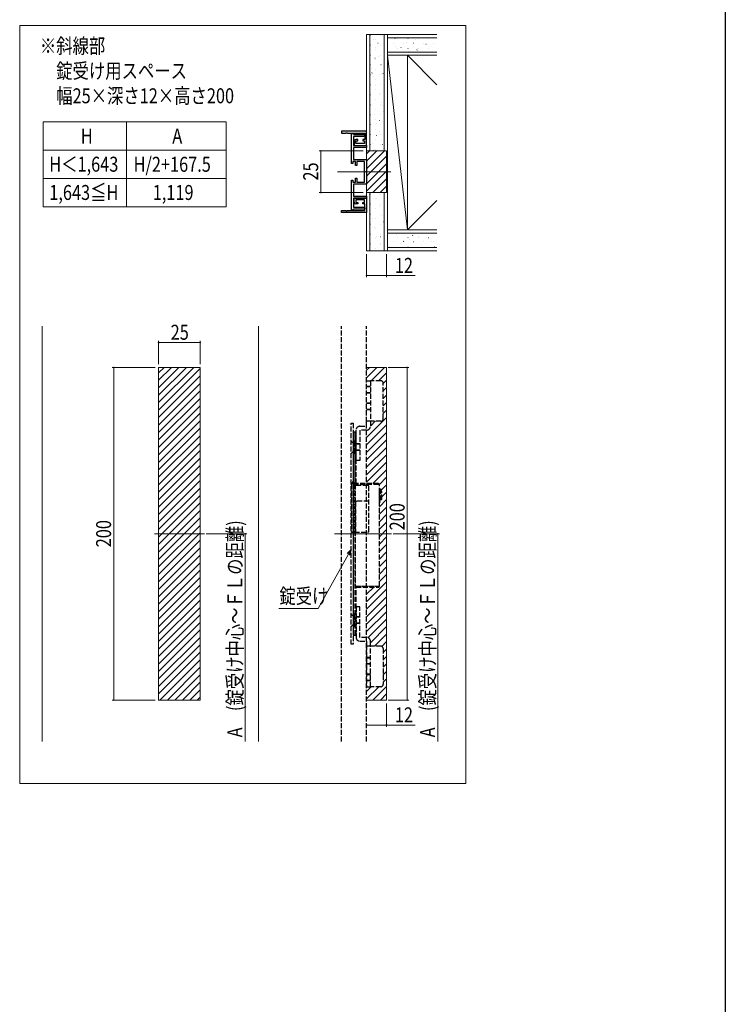
# Model space of a CAD drawing. Extents: x 0 to 1386, y 0 to 2231.
# Drawn here: x 962 to 1386, y 1116 to 1707 of the extents above; entities that cross this region are included whole.
import ezdxf

# ---------------------------------------------------------------- set-up
doc = ezdxf.new("R2010")
doc.units = 0
doc.linetypes.add('YHIDDEN_1', pattern=[4, 3, -1])
for name, color, linetype, lineweight in [('TABLE1', 255, 'CONTINUOUS', 13), ('USER1', 3, 'CONTINUOUS', 13), ('YKK_11', 7, 'CONTINUOUS', 30), ('YKK_12', 2, 'CONTINUOUS', 13), ('YKK_13', 4, 'CONTINUOUS', 30), ('YKK_D', 6, 'CONTINUOUS', 13), ('YKK_ZWAK', 7, 'CONTINUOUS', 30), ('YSS_K', 3, 'CONTINUOUS', 13)]:
    doc.layers.add(name, color=color, linetype=linetype, lineweight=lineweight)
doc.styles.add('text-b', font='extslim2.shx', dxfattribs={"width": 0.8, "bigfont": 'extfont2.shx'})

msp = doc.modelspace()

# ---------------------------------------------------------------- linework, layer by layer
at = {"layer": 'TABLE1'}
for p, q in [((975.91, 1646.02), (1085.91, 1646.02)), ((975.91, 1646.02), (975.91, 1595.02)), ((1025.91, 1646.02), (1025.91, 1595.02)), ((1085.91, 1646.02), (1085.91, 1595.02)), ((975.91, 1629.02), (1085.91, 1629.02)), ((975.91, 1612.02), (1085.91, 1612.02)), ((975.91, 1595.02), (1085.91, 1595.02))]:
    msp.add_line(p, q, dxfattribs=at)
at = {"layer": 'YKK_11', "color": 0, "linetype": 'ByBlock', "lineweight": -2, "ltscale": 0.5}
for p, q in [((1170.32, 1640.54), (1155.32, 1640.54)), ((1155.32, 1640.54), (1155.32, 1639.34)), ((1170.32, 1631.84), (1170.32, 1640.54)), ((1155.32, 1639.34), (1157.86, 1639.34)), ((1157.86, 1639.34), (1158.05, 1639.46)), ((1158.05, 1639.46), (1158.6, 1639.46)), ((1158.6, 1639.46), (1158.78, 1639.34)), ((1158.78, 1639.34), (1169.32, 1639.34)), ((1161.32, 1621.04), (1161.32, 1639.04)), ((1161.32, 1639.04), (1162.02, 1639.04)), ((1162.02, 1639.04), (1162.32, 1638.79)), ((1162.32, 1638.79), (1162.61, 1638.54)), ((1163.19, 1637.34), (1162.52, 1637.34)), ((1162.52, 1637.34), (1162.52, 1631.84)), ((1162.61, 1638.54), (1169.22, 1638.54)), ((1162.82, 1634.34), (1162.82, 1631.84)), ((1163.39, 1637.26), (1163.19, 1637.34)), ((1164.03, 1637.25), (1163.39, 1637.26)), ((1165.02, 1635.34), (1163.82, 1635.34)), ((1163.92, 1632.94), (1163.92, 1634.54)), ((1163.92, 1634.54), (1165.02, 1634.54)), ((1164.41, 1637.25), (1164.03, 1637.25)), ((1165.03, 1637.25), (1164.41, 1637.25)), ((1165.02, 1634.54), (1165.02, 1635.34)), ((1165.41, 1637.25), (1165.03, 1637.25)), ((1166.03, 1637.25), (1165.41, 1637.25)), ((1166.41, 1637.25), (1166.03, 1637.25)), ((1167.03, 1637.25), (1166.41, 1637.25)), ((1167.41, 1637.25), (1167.03, 1637.25)), ((1168.03, 1637.25), (1167.41, 1637.25)), ((1169.32, 1635.34), (1168.02, 1635.34)), ((1168.02, 1635.34), (1168.02, 1634.54)), ((1168.02, 1634.54), (1169.12, 1634.54)), ((1168.41, 1637.25), (1168.03, 1637.25)), ((1169.22, 1637.64), (1168.41, 1637.25)), ((1169.12, 1634.54), (1169.12, 1632.94)), ((1169.22, 1638.54), (1169.22, 1637.64)), ((1169.32, 1639.34), (1169.32, 1635.34)), ((1162.52, 1631.84), (1170.32, 1631.84)), ((1170.32, 1630.64), (1162.52, 1630.64)), ((1162.52, 1630.64), (1162.52, 1623.49)), ((1162.82, 1631.84), (1170.32, 1631.84)), ((1169.12, 1632.94), (1163.92, 1632.94)), ((1170.32, 1631.84), (1170.32, 1630.64)), ((1163.72, 1622.29), (1162.12, 1622.29)), ((1162.12, 1622.29), (1162.12, 1621.04)), ((1162.52, 1623.49), (1170.32, 1623.49)), ((1163.72, 1619.79), (1163.72, 1622.29)), ((1169.12, 1622.29), (1164.52, 1622.29)), ((1164.52, 1622.29), (1164.52, 1619.79)), ((1169.12, 1616.5), (1169.12, 1622.29)), ((1170.32, 1623.49), (1170.32, 1608.59)), ((1162.12, 1621.04), (1161.32, 1621.04)), ((1164.52, 1619.79), (1163.72, 1619.79)), ((1169.24, 1616.31), (1169.12, 1616.5)), ((1169.24, 1615.76), (1169.24, 1616.31)), ((1161.32, 1593.04), (1161.32, 1611.04)), ((1161.32, 1611.04), (1162.12, 1611.04)), ((1162.12, 1611.04), (1162.12, 1609.79)), ((1163.72, 1609.79), (1163.72, 1612.29)), ((1163.72, 1612.29), (1164.52, 1612.29)), ((1164.52, 1612.29), (1164.52, 1609.79)), ((1169.12, 1615.58), (1169.24, 1615.76)), ((1169.12, 1609.79), (1169.12, 1615.58)), ((1162.12, 1609.79), (1163.72, 1609.79)), ((1170.32, 1608.59), (1162.52, 1608.59)), ((1162.52, 1608.59), (1162.52, 1601.44)), ((1164.52, 1609.79), (1169.12, 1609.79)), ((1162.52, 1601.44), (1170.32, 1601.44)), ((1170.32, 1600.24), (1162.52, 1600.24)), ((1162.52, 1600.24), (1162.52, 1594.74)), ((1162.82, 1597.74), (1162.82, 1600.24)), ((1162.82, 1600.24), (1170.32, 1600.24)), ((1169.12, 1599.14), (1163.92, 1599.14)), ((1163.92, 1599.14), (1163.92, 1597.54)), ((1169.12, 1597.54), (1169.12, 1599.14)), ((1170.32, 1601.44), (1170.32, 1600.24)), ((1170.32, 1600.24), (1170.32, 1591.54)), ((1155.32, 1591.54), (1155.32, 1592.74)), ((1155.32, 1592.74), (1157.86, 1592.74)), ((1157.86, 1592.74), (1158.05, 1592.62)), ((1158.05, 1592.62), (1158.6, 1592.62)), ((1158.6, 1592.62), (1158.78, 1592.74)), ((1158.78, 1592.74), (1169.32, 1592.74)), ((1162.02, 1593.04), (1161.32, 1593.04)), ((1162.32, 1593.29), (1162.02, 1593.04)), ((1162.61, 1593.54), (1162.32, 1593.29)), ((1162.52, 1594.74), (1163.19, 1594.74)), ((1169.22, 1593.54), (1162.61, 1593.54)), ((1163.19, 1594.74), (1163.39, 1594.81)), ((1163.39, 1594.81), (1164.03, 1594.83)), ((1165.02, 1596.74), (1163.82, 1596.74)), ((1163.92, 1597.54), (1165.02, 1597.54)), ((1164.03, 1594.83), (1164.41, 1594.83)), ((1164.41, 1594.83), (1165.03, 1594.83)), ((1165.02, 1597.54), (1165.02, 1596.74)), ((1165.03, 1594.83), (1165.41, 1594.83)), ((1165.41, 1594.83), (1166.03, 1594.83)), ((1166.03, 1594.83), (1166.41, 1594.83)), ((1166.41, 1594.83), (1167.03, 1594.83)), ((1167.03, 1594.83), (1167.41, 1594.83)), ((1167.41, 1594.83), (1168.03, 1594.83)), ((1168.02, 1596.74), (1168.02, 1597.54)), ((1168.02, 1597.54), (1169.12, 1597.54)), ((1169.32, 1596.74), (1168.02, 1596.74)), ((1168.03, 1594.83), (1168.41, 1594.83)), ((1168.41, 1594.83), (1169.22, 1594.44)), ((1169.22, 1594.44), (1169.22, 1593.54)), ((1169.32, 1592.74), (1169.32, 1596.74)), ((1170.32, 1591.54), (1155.32, 1591.54))]:
    msp.add_line(p, q, dxfattribs=at)
at = {"layer": 'YKK_11', "linetype": 'YHIDDEN_1'}
for p, q in [((1155.32, 1273.62), (1155.32, 1523.25)), ((1170.32, 1273.62), (1170.32, 1523.25))]:
    msp.add_line(p, q, dxfattribs=at)
at = {"layer": 'YKK_11', "color": 0, "linetype": 'ByBlock', "lineweight": -2, "ltscale": 0.5}
for centre, start, end in [((1163.82, 1634.34), 90.00001, 179.99999), ((1163.82, 1597.74), 180.00001, 269.99999)]:
    msp.add_arc(centre, 1, start, end, dxfattribs=at)
at = {"layer": 'YKK_12', "ltscale": 5}
for p, q in [((961.75, 1703.92), (1230.09, 1703.92)), ((961.75, 1248.27), (961.75, 1703.92)), ((1230.09, 1703.92), (1230.09, 1248.27)), ((1230.09, 1248.27), (961.75, 1248.27))]:
    msp.add_line(p, q, dxfattribs=at)
at = {"layer": 'YKK_12'}
for p, q in [((1170.32, 1626.82), (1172.04, 1628.54)), ((1170.32, 1622.33), (1176.53, 1628.54)), ((1170.32, 1617.84), (1181.02, 1628.54)), ((1182.32, 1628.54), (1170.32, 1628.54)), ((1170.32, 1628.54), (1170.32, 1603.54)), ((1182.32, 1603.54), (1182.32, 1628.54)), ((1170.32, 1613.35), (1182.32, 1625.35)), ((1152.82, 1616.04), (1184.82, 1616.04)), ((1170.32, 1608.86), (1182.32, 1620.86)), ((1170.32, 1604.37), (1182.32, 1616.37)), ((1173.98, 1603.54), (1182.32, 1611.88)), ((1178.47, 1603.54), (1182.32, 1607.39)), ((1182.32, 1603.54), (1170.32, 1603.54)), ((1045.3, 1495.21), (1048.53, 1498.44)), ((1045.3, 1490.72), (1053.02, 1498.44)), ((1045.3, 1486.23), (1057.51, 1498.44)), ((1045.3, 1481.74), (1062, 1498.44)), ((1045.3, 1477.25), (1066.49, 1498.44)), ((1045.3, 1498.44), (1045.3, 1298.44)), ((1070.3, 1498.44), (1045.3, 1498.44)), ((1045.3, 1472.76), (1070.3, 1497.76)), ((1070.3, 1498.44), (1070.3, 1298.44)), ((1170.32, 1496.72), (1172.04, 1498.44)), ((1170.32, 1492.23), (1176.53, 1498.44)), ((1170.32, 1498.44), (1182.32, 1498.44)), ((1173.02, 1490.44), (1181.02, 1498.44)), ((1182.32, 1498.44), (1182.32, 1298.44)), ((1045.3, 1468.27), (1070.3, 1493.27)), ((1177.51, 1490.44), (1182.32, 1495.25)), ((1045.3, 1463.78), (1070.3, 1488.78)), ((1180.32, 1488.76), (1182.32, 1490.76)), ((1180.32, 1484.27), (1182.32, 1486.27)), ((1045.3, 1459.29), (1070.3, 1484.29)), ((1180.32, 1479.78), (1182.32, 1481.78)), ((1045.3, 1454.8), (1070.3, 1479.8)), ((1045.3, 1450.31), (1070.3, 1475.31)), ((1180.32, 1475.29), (1182.32, 1477.29)), ((1045.3, 1445.82), (1070.3, 1470.82)), ((1170.32, 1456.31), (1182.32, 1468.31)), ((1180.32, 1470.8), (1182.32, 1472.8)), ((1045.3, 1441.33), (1070.3, 1466.33)), ((1170.32, 1451.82), (1182.32, 1463.82)), ((1172.62, 1463.1), (1175.56, 1466.04)), ((1045.3, 1436.84), (1070.3, 1461.84)), ((1045.3, 1432.35), (1070.3, 1457.35)), ((1170.32, 1447.33), (1182.32, 1459.33)), ((1045.3, 1427.86), (1070.3, 1452.86)), ((1170.32, 1442.84), (1182.32, 1454.84)), ((1170.32, 1438.35), (1182.32, 1450.35)), ((1045.3, 1423.37), (1070.3, 1448.37)), ((1170.32, 1433.86), (1182.32, 1445.86)), ((1045.3, 1418.88), (1070.3, 1443.88)), ((1045.3, 1414.39), (1070.3, 1439.39)), ((1170.32, 1429.37), (1182.32, 1441.37)), ((1045.3, 1409.9), (1070.3, 1434.89)), ((1173.98, 1428.54), (1182.32, 1436.88)), ((1045.3, 1405.4), (1070.3, 1430.4)), ((1178.01, 1428.07), (1182.32, 1432.39)), ((1178.67, 1424.25), (1182.32, 1427.9)), ((1045.3, 1400.91), (1070.3, 1425.91)), ((1045.3, 1396.42), (1070.3, 1421.42)), ((1179.52, 1420.61), (1182.32, 1423.41)), ((1045.3, 1391.93), (1070.3, 1416.93)), ((1178.02, 1414.62), (1182.32, 1418.92)), ((1045.3, 1387.44), (1070.3, 1412.44)), ((1178.02, 1410.13), (1182.32, 1414.43)), ((1178.02, 1405.64), (1182.32, 1409.94)), ((1045.3, 1382.95), (1070.3, 1407.95)), ((1045.3, 1378.46), (1070.3, 1403.46)), ((1178.02, 1401.15), (1182.32, 1405.45)), ((1072.8, 1398.44), (1042.8, 1398.44)), ((1045.3, 1373.97), (1070.3, 1398.97)), ((1185.39, 1398.44), (1150.94, 1398.44)), ((1178.02, 1396.66), (1182.32, 1400.96)), ((1045.3, 1369.48), (1070.3, 1394.48)), ((1178.02, 1392.17), (1182.32, 1396.47)), ((1178.02, 1387.68), (1182.32, 1391.98)), ((1045.3, 1364.99), (1070.3, 1389.99)), ((1045.3, 1360.5), (1070.3, 1385.5)), ((1178.02, 1383.19), (1182.32, 1387.49)), ((1045.3, 1356.01), (1070.3, 1381.01)), ((1178.02, 1378.7), (1182.32, 1383)), ((1045.3, 1351.52), (1070.3, 1376.52)), ((1178.02, 1374.21), (1182.32, 1378.51)), ((1178.02, 1369.72), (1182.32, 1374.02)), ((1045.3, 1347.03), (1070.3, 1372.03)), ((1045.3, 1342.54), (1070.3, 1367.54)), ((1170.32, 1357.53), (1182.32, 1369.53)), ((1045.3, 1338.05), (1070.3, 1363.05)), ((1170.32, 1362.02), (1174.64, 1366.34)), ((1170.32, 1353.04), (1182.32, 1365.04)), ((1045.3, 1333.56), (1070.3, 1358.56)), ((1170.32, 1348.55), (1182.32, 1360.55)), ((1170.32, 1344.06), (1182.32, 1356.06)), ((1045.3, 1329.07), (1070.3, 1354.07)), ((1170.32, 1339.57), (1182.32, 1351.57)), ((1045.3, 1324.58), (1070.3, 1349.58)), ((1045.3, 1320.09), (1070.3, 1345.09)), ((1171.21, 1335.96), (1182.32, 1347.08)), ((1045.3, 1315.6), (1070.3, 1340.6)), ((1172.62, 1332.89), (1182.32, 1342.59)), ((1175.06, 1330.84), (1182.32, 1338.09)), ((1045.3, 1311.11), (1070.3, 1336.11)), ((1179.43, 1330.71), (1182.32, 1333.6)), ((1045.3, 1306.62), (1070.3, 1331.62)), ((1045.3, 1302.13), (1070.3, 1327.13)), ((1180.32, 1327.11), (1182.32, 1329.11)), ((1046.1, 1298.44), (1070.3, 1322.64)), ((1180.32, 1322.62), (1182.32, 1324.62)), ((1180.32, 1318.13), (1182.32, 1320.13)), ((1050.59, 1298.44), (1070.3, 1318.15)), ((1180.32, 1313.64), (1182.32, 1315.64)), ((1055.08, 1298.44), (1070.3, 1313.66)), ((1059.57, 1298.44), (1070.3, 1309.17)), ((1180.32, 1309.15), (1182.32, 1311.15)), ((1064.06, 1298.44), (1070.3, 1304.68)), ((1170.32, 1303.64), (1173.11, 1306.44)), ((1170.32, 1299.15), (1177.6, 1306.44)), ((1174.1, 1298.44), (1182.32, 1306.66)), ((1070.3, 1298.44), (1045.3, 1298.44)), ((1068.55, 1298.44), (1070.3, 1300.19)), ((1170.32, 1298.44), (1182.32, 1298.44)), ((1178.59, 1298.44), (1182.32, 1302.17))]:
    msp.add_line(p, q, dxfattribs=at)
at = {"layer": 'YKK_13', "linetype": 'YHIDDEN_1'}
for p, q in [((1170.32, 1465.44), (1170.32, 1490.44)), ((1170.32, 1490.44), (1172.62, 1490.44)), ((1172.62, 1486.94), (1170.32, 1486.94)), ((1172.62, 1486.69), (1170.32, 1486.69)), ((1178.82, 1490.44), (1172.62, 1490.44)), ((1172.62, 1490.44), (1172.62, 1465.44)), ((1180.32, 1467.54), (1180.32, 1488.94)), ((1172.62, 1483.19), (1170.32, 1483.19)), ((1172.62, 1482.94), (1170.32, 1482.94)), ((1172.62, 1476.94), (1170.32, 1476.94)), ((1172.62, 1476.69), (1170.32, 1476.69)), ((1172.62, 1473.19), (1170.32, 1473.19)), ((1172.62, 1472.94), (1170.32, 1472.94)), ((1161.02, 1331.94), (1161.02, 1464.94)), ((1161.02, 1464.94), (1162.22, 1464.94)), ((1162.22, 1464.94), (1162.22, 1331.94)), ((1166.32, 1463.04), (1170.32, 1463.04)), ((1172.62, 1466.04), (1170.32, 1466.04)), ((1170.32, 1463.04), (1170.32, 1465.44)), ((1178.82, 1466.04), (1172.62, 1466.04)), ((1172.62, 1466.04), (1172.62, 1463.04)), ((1163.42, 1459.44), (1162.22, 1459.44)), ((1162.22, 1459.44), (1162.22, 1337.44)), ((1163.42, 1337.44), (1163.42, 1459.44)), ((1164.02, 1459.44), (1163.42, 1459.44)), ((1163.42, 1428.54), (1163.42, 1459.44)), ((1164.02, 1442.44), (1164.02, 1460.74)), ((1164.02, 1428.54), (1164.02, 1459.44)), ((1166.32, 1460.74), (1166.32, 1442.44)), ((1170.32, 1460.74), (1166.32, 1460.74)), ((1161.02, 1454.14), (1162.22, 1452.94)), ((1162.22, 1454.64), (1163.07, 1453.79)), ((1162.22, 1452.94), (1163.07, 1453.79)), ((1163.07, 1453.79), (1163.07, 1447.09)), ((1166.32, 1452.44), (1164.02, 1452.44)), ((1166.32, 1452.19), (1164.02, 1452.19)), ((1161.02, 1446.74), (1162.22, 1447.94)), ((1162.22, 1447.94), (1163.07, 1447.09)), ((1162.22, 1446.24), (1163.07, 1447.09)), ((1166.32, 1448.69), (1164.02, 1448.69)), ((1166.32, 1448.44), (1164.02, 1448.44)), ((1166.32, 1442.44), (1164.02, 1442.44)), ((1161.22, 1428.13), (1161.22, 1399.44)), ((1162.22, 1429.94), (1161.26, 1428.28)), ((1163.42, 1429.62), (1162.22, 1427.54)), ((1162.42, 1426.84), (1162.42, 1400.04)), ((1171.12, 1427.44), (1163.02, 1427.44)), ((1177.42, 1427.94), (1163.42, 1427.94)), ((1163.42, 1427.94), (1163.42, 1366.94)), ((1177.42, 1428.54), (1164.02, 1428.54)), ((1177.42, 1427.94), (1164.02, 1427.94)), ((1171.72, 1400.04), (1171.72, 1426.84)), ((1178.02, 1366.94), (1178.02, 1427.94)), ((1178.02, 1420.04), (1178.02, 1422.84)), ((1178.02, 1422.84), (1178.17, 1422.84)), ((1178.17, 1417.44), (1178.17, 1425.44)), ((1178.17, 1425.44), (1178.67, 1425.44)), ((1178.17, 1422.84), (1178.17, 1420.04)), ((1178.67, 1425.44), (1178.67, 1417.44)), ((1179.52, 1423.84), (1179.07, 1423.84)), ((1179.52, 1419.04), (1179.52, 1423.84)), ((1163.72, 1417.34), (1163.72, 1399.44)), ((1171.72, 1417.94), (1164.32, 1417.94)), ((1178.17, 1420.04), (1178.02, 1420.04)), ((1178.67, 1417.44), (1178.17, 1417.44)), ((1179.52, 1419.04), (1179.07, 1419.04)), ((1161.22, 1399.44), (1162.22, 1399.44)), ((1163.02, 1399.44), (1171.12, 1399.44)), ((1163.42, 1366.94), (1177.42, 1366.94)), ((1163.42, 1337.44), (1163.42, 1366.34)), ((1164.02, 1366.94), (1177.42, 1366.94)), ((1164.02, 1337.44), (1164.02, 1366.34)), ((1164.02, 1366.34), (1177.42, 1366.34)), ((1161.02, 1350.14), (1162.22, 1348.94)), ((1162.22, 1350.64), (1163.07, 1349.79)), ((1162.22, 1348.94), (1163.07, 1349.79)), ((1163.07, 1349.79), (1163.07, 1343.09)), ((1166.32, 1354.44), (1164.02, 1354.44)), ((1164.02, 1354.44), (1164.02, 1336.14)), ((1166.32, 1336.14), (1166.32, 1354.44)), ((1161.02, 1342.74), (1162.22, 1343.94)), ((1162.22, 1343.94), (1163.07, 1343.09)), ((1166.32, 1348.44), (1164.02, 1348.44)), ((1166.32, 1348.19), (1164.02, 1348.19)), ((1166.32, 1344.69), (1164.02, 1344.69)), ((1166.32, 1344.44), (1164.02, 1344.44)), ((1162.22, 1342.24), (1163.07, 1343.09)), ((1162.22, 1331.94), (1161.02, 1331.94)), ((1162.22, 1337.44), (1163.42, 1337.44)), ((1163.42, 1337.44), (1164.02, 1337.44)), ((1170.32, 1336.14), (1166.32, 1336.14)), ((1166.32, 1333.84), (1170.32, 1333.84)), ((1170.32, 1333.84), (1170.32, 1331.44)), ((1172.62, 1330.84), (1172.62, 1333.84)), ((1170.32, 1331.44), (1170.32, 1306.44)), ((1172.62, 1330.84), (1170.32, 1330.84)), ((1172.62, 1306.44), (1172.62, 1331.44)), ((1178.82, 1330.84), (1172.62, 1330.84)), ((1180.32, 1329.34), (1180.32, 1307.94)), ((1172.62, 1323.94), (1170.32, 1323.94)), ((1172.62, 1323.69), (1170.32, 1323.69)), ((1172.62, 1320.19), (1170.32, 1320.19)), ((1172.62, 1319.94), (1170.32, 1319.94)), ((1172.62, 1313.94), (1170.32, 1313.94)), ((1172.62, 1313.69), (1170.32, 1313.69)), ((1172.62, 1310.19), (1170.32, 1310.19)), ((1172.62, 1309.94), (1170.32, 1309.94)), ((1170.32, 1306.44), (1172.62, 1306.44)), ((1178.82, 1306.44), (1172.62, 1306.44))]:
    msp.add_line(p, q, dxfattribs=at)
for centre, radius, start, end in [((1178.82, 1488.94), 1.5, 0, 90), ((1166.32, 1460.74), 2.3, 90, 180), ((1170.32, 1463.04), 2.3, 270, 0), ((1178.82, 1467.54), 1.5, 270, 0), ((1161.52, 1428.13), 0.3, 150, 180), ((1163.02, 1426.84), 0.6, 90, 180), ((1164.02, 1428.54), 0.6, 180, 270), ((1171.12, 1426.84), 0.6, 0, 90), ((1177.42, 1427.94), 0.6, 0, 90), ((1179.07, 1423.34), 0.5, 90, 143.1301), ((1164.32, 1417.34), 0.6, 90, 180), ((1179.07, 1419.54), 0.5, 216.8699, 270), ((1163.02, 1400.04), 0.6, 180, 270), ((1171.12, 1400.04), 0.6, 270, 0), ((1164.02, 1366.34), 0.6, 90, 180), ((1177.42, 1366.94), 0.6, 270, 0), ((1166.32, 1336.14), 2.3, 180, 270), ((1170.32, 1333.84), 2.3, 0, 90), ((1178.82, 1329.34), 1.5, 0, 90), ((1178.82, 1307.94), 1.5, 270, 0)]:
    msp.add_arc(centre, radius, start, end, dxfattribs=at)
at = {"layer": 'YKK_D'}
for p, q in [((1168.32, 1628.54), (1141.82, 1628.54)), ((1142.82, 1628.54), (1142.82, 1603.54)), ((1168.32, 1603.54), (1141.82, 1603.54)), ((1170.32, 1566.54), (1170.32, 1552.66)), ((1182.32, 1566.54), (1182.32, 1552.66)), ((1170.32, 1553.66), (1182.32, 1553.66)), ((1182.32, 1553.66), (1199.48, 1553.66)), ((1045.3, 1500.44), (1045.3, 1514.44)), ((1045.3, 1513.44), (1070.3, 1513.44)), ((1070.3, 1500.44), (1070.3, 1514.44)), ((1043.3, 1498.44), (1017.3, 1498.44)), ((1018.3, 1298.44), (1018.3, 1498.44)), ((1183.32, 1498.44), (1195.79, 1498.44)), ((1194.79, 1498.44), (1194.79, 1298.44)), ((1073.8, 1398.44), (1098.24, 1398.44)), ((1097.24, 1398.44), (1097.24, 1273.62)), ((1186.39, 1398.44), (1214.12, 1398.44)), ((1213.12, 1398.44), (1213.12, 1273.62)), ((1043.3, 1298.44), (1017.3, 1298.44)), ((1182.32, 1296.44), (1182.32, 1282.44)), ((1183.32, 1298.44), (1195.79, 1298.44)), ((1170.32, 1283.44), (1182.32, 1283.44)), ((1182.32, 1283.44), (1199.48, 1283.44))]:
    msp.add_line(p, q, dxfattribs=at)
at = {"layer": 'YKK_D', "extrusion": (0, 0, -1)}
for p, q in [((1159.37, 1386.07), (1141.21, 1353.41)), ((1141.21, 1353.41), (1117.62, 1353.41))]:
    msp.add_line(p, q, dxfattribs=at)
at = {"layer": 'YKK_D', "linetype": 'ByBlock', "lineweight": -2, "extrusion": (0, 0, -1)}
for p, q in [((1161.02, 1389.04), (1158.57, 1386.51)), ((1161.02, 1389.04), (1159.37, 1386.07)), ((1160.17, 1385.63), (1161.02, 1389.04))]:
    msp.add_line(p, q, dxfattribs=at)
at = {"layer": 'YKK_D', "linetype": 'ByBlock'}
for centre, radius, start, end in [((1142.82, 1628.54), 0.213, 90, 270), ((1142.82, 1628.54), 0.213, 270, 90), ((1142.82, 1603.54), 0.212, 90, 270), ((1142.82, 1603.54), 0.212, 270, 90), ((1170.32, 1553.66), 0.213, 0, 180), ((1170.32, 1553.66), 0.213, 180, 0), ((1182.32, 1553.66), 0.213, 0, 180), ((1182.32, 1553.66), 0.213, 180, 0), ((1045.3, 1513.44), 0.213, 0, 180), ((1045.3, 1513.44), 0.213, 180, 0), ((1070.3, 1513.44), 0.212, 0, 180), ((1070.3, 1513.44), 0.212, 180, 0), ((1018.3, 1498.44), 0.212, 90, 270), ((1018.3, 1498.44), 0.212, 270, 90), ((1194.79, 1498.44), 0.212, 90, 270), ((1194.79, 1498.44), 0.212, 270, 90), ((1097.24, 1398.44), 0.213, 90, 270), ((1097.24, 1398.44), 0.212, 270, 90), ((1213.12, 1398.44), 0.213, 90, 270), ((1213.12, 1398.44), 0.212, 270, 90), ((1018.3, 1298.44), 0.213, 90, 270), ((1018.3, 1298.44), 0.213, 270, 90), ((1194.79, 1298.44), 0.213, 90, 270), ((1194.79, 1298.44), 0.212, 270, 90), ((1170.32, 1283.44), 0.213, 0, 180), ((1170.32, 1283.44), 0.213, 180, 0), ((1182.32, 1283.44), 0.213, 0, 180), ((1182.32, 1283.44), 0.213, 180, 0)]:
    msp.add_arc(centre, radius, start, end, dxfattribs=at)
at = {"layer": 'YKK_ZWAK'}
msp.add_line((1386, 2184), (1386, 0), dxfattribs=at)
at = {"layer": 'YSS_K'}
for p, q in [((1170.32, 1698.54), (1212.6, 1698.54)), ((1170.32, 1698.54), (1170.32, 1628.54)), ((1172.32, 1698.54), (1172.32, 1628.54)), ((1172.56, 1698.2), (1172.66, 1698.2)), ((1174.54, 1695.83), (1174.56, 1695.84)), ((1175.79, 1695.45), (1175.89, 1695.45)), ((1177.07, 1693.33), (1177.24, 1693.44)), ((1178.64, 1698.2), (1178.74, 1698.2)), ((1180.02, 1697.78), (1180.04, 1697.78)), ((1180.82, 1698.54), (1180.82, 1628.54)), ((1182.82, 1698.54), (1182.82, 1686.04)), ((1182.82, 1696.54), (1212.6, 1696.54)), ((1183, 1696.2), (1183.1, 1696.2)), ((1186.23, 1693.45), (1186.33, 1693.45)), ((1187.35, 1696.1), (1187.52, 1696.21)), ((1189.08, 1696.2), (1189.18, 1696.2)), ((1192.31, 1693.45), (1192.41, 1693.45)), ((1194.06, 1693.7), (1194.08, 1693.7)), ((1195.16, 1696.2), (1195.26, 1696.2)), ((1198.39, 1693.45), (1198.49, 1693.45)), ((1199.64, 1695.67), (1199.66, 1695.68)), ((1201.24, 1696.2), (1201.34, 1696.2)), ((1204.47, 1693.45), (1204.57, 1693.45)), ((1207.32, 1696.2), (1207.42, 1696.2)), ((1210.55, 1693.45), (1210.65, 1693.45)), ((1172.56, 1692.22), (1172.66, 1692.22)), ((1175.74, 1690.57), (1175.75, 1690.58)), ((1175.79, 1689.47), (1175.89, 1689.47)), ((1178.64, 1692.22), (1178.74, 1692.22)), ((1182.82, 1688.04), (1212.6, 1688.04)), ((1183, 1690.22), (1183.1, 1690.22)), ((1187.82, 1691.49), (1187.84, 1691.49)), ((1189.08, 1690.22), (1189.18, 1690.22)), ((1190.96, 1690.65), (1191.13, 1690.76)), ((1195.16, 1690.22), (1195.26, 1690.22)), ((1195.35, 1688.47), (1195.37, 1688.48)), ((1200.57, 1689.17), (1200.73, 1689.28)), ((1200.84, 1690.42), (1200.86, 1690.42)), ((1201.24, 1690.22), (1201.34, 1690.22)), ((1205.95, 1692.73), (1206.11, 1692.84)), ((1207.08, 1692.63), (1207.1, 1692.63)), ((1207.32, 1690.22), (1207.42, 1690.22)), ((1172.56, 1686.24), (1172.66, 1686.24)), ((1175.31, 1684.32), (1175.47, 1684.43)), ((1175.79, 1683.49), (1175.89, 1683.49)), ((1177.69, 1685.58), (1177.71, 1685.59)), ((1178.64, 1686.24), (1178.74, 1686.24)), ((1182.82, 1686.04), (1212.6, 1686.04)), ((1182.82, 1686.04), (1194.82, 1581.04)), ((1182.82, 1581.04), (1182.82, 1686.04)), ((1194.82, 1686.04), (1212.6, 1668.26)), ((1194.82, 1581.04), (1194.82, 1686.04)), ((1172.56, 1680.26), (1172.66, 1680.26)), ((1173.4, 1678.38), (1173.42, 1678.39)), ((1173.54, 1675.31), (1173.7, 1675.43)), ((1175.79, 1677.51), (1175.89, 1677.51)), ((1178.64, 1680.26), (1178.74, 1680.26)), ((1178.98, 1680.36), (1179, 1680.37)), ((1172.56, 1674.28), (1172.66, 1674.28)), ((1174.69, 1673.16), (1174.71, 1673.17)), ((1175.79, 1671.53), (1175.89, 1671.53)), ((1178.64, 1674.28), (1178.74, 1674.28)), ((1180.18, 1675.1), (1180.2, 1675.11)), ((1172.56, 1668.3), (1172.66, 1668.3)), ((1175.79, 1665.55), (1175.89, 1665.55)), ((1175.89, 1667.9), (1175.91, 1667.91)), ((1178.64, 1668.3), (1178.74, 1668.3)), ((1172.56, 1662.32), (1172.66, 1662.32)), ((1175.79, 1659.57), (1175.89, 1659.57)), ((1177.84, 1662.91), (1177.86, 1662.92)), ((1178.64, 1662.32), (1178.74, 1662.32)), ((1179.13, 1657.69), (1179.15, 1657.69)), ((1172.56, 1656.34), (1172.66, 1656.34)), ((1173.55, 1655.71), (1173.57, 1655.72)), ((1175.79, 1653.59), (1175.89, 1653.59)), ((1178.64, 1656.34), (1178.74, 1656.34)), ((1179.6, 1655.82), (1179.77, 1655.93)), ((1180.33, 1652.43), (1180.35, 1652.44)), ((1172.56, 1650.36), (1172.66, 1650.36)), ((1174.84, 1650.49), (1174.86, 1650.49)), ((1175.79, 1647.61), (1175.89, 1647.61)), ((1177.84, 1646.82), (1178, 1646.93)), ((1178.64, 1650.36), (1178.74, 1650.36)), ((1172.56, 1644.38), (1172.66, 1644.38)), ((1175.79, 1641.63), (1175.89, 1641.63)), ((1176.04, 1645.23), (1176.06, 1645.23)), ((1177.99, 1640.24), (1178.01, 1640.24)), ((1178.64, 1644.38), (1178.74, 1644.38)), ((1172.56, 1638.4), (1172.66, 1638.4)), ((1175.79, 1635.65), (1175.89, 1635.65)), ((1176.07, 1637.81), (1176.23, 1637.92)), ((1178.64, 1638.4), (1178.74, 1638.4)), ((1179.29, 1635.01), (1179.31, 1635.02)), ((1172.56, 1632.42), (1172.66, 1632.42)), ((1173.71, 1633.04), (1173.72, 1633.04)), ((1174.3, 1628.8), (1174.46, 1628.92)), ((1175.79, 1629.67), (1175.89, 1629.67)), ((1178.64, 1632.42), (1178.74, 1632.42)), ((1179.68, 1632.36), (1179.84, 1632.48)), ((1180.48, 1629.76), (1180.5, 1629.76)), ((1170.32, 1568.54), (1170.32, 1603.54)), ((1172.32, 1568.54), (1172.32, 1603.54)), ((1172.56, 1602.52), (1172.66, 1602.52)), ((1175.79, 1599.77), (1175.89, 1599.77)), ((1176.35, 1599.88), (1176.37, 1599.89)), ((1178.64, 1602.52), (1178.74, 1602.52)), ((1180.82, 1568.54), (1180.82, 1603.54)), ((1194.82, 1581.04), (1212.6, 1598.82)), ((1172.56, 1596.54), (1172.66, 1596.54)), ((1172.6, 1596.34), (1172.77, 1596.45)), ((1175.79, 1593.79), (1175.89, 1593.79)), ((1178.3, 1594.89), (1178.32, 1594.9)), ((1178.64, 1596.54), (1178.74, 1596.54)), ((1172.56, 1590.56), (1172.66, 1590.56)), ((1174.01, 1587.69), (1174.03, 1587.7)), ((1175.79, 1587.81), (1175.89, 1587.81)), ((1178.64, 1590.56), (1178.74, 1590.56)), ((1179.59, 1589.67), (1179.61, 1589.67)), ((1172.56, 1584.58), (1172.66, 1584.58)), ((1175.3, 1582.47), (1175.32, 1582.47)), ((1175.79, 1581.83), (1175.89, 1581.83)), ((1178.64, 1584.58), (1178.74, 1584.58)), ((1180.44, 1585.86), (1180.6, 1585.97)), ((1180.79, 1584.41), (1180.81, 1584.42)), ((1182.82, 1581.04), (1182.82, 1568.54)), ((1212.6, 1581.04), (1182.82, 1581.04)), ((1172.56, 1578.6), (1172.66, 1578.6)), ((1175.79, 1575.85), (1175.89, 1575.85)), ((1176.5, 1577.21), (1176.52, 1577.21)), ((1178.64, 1578.6), (1178.74, 1578.6)), ((1178.67, 1576.85), (1178.84, 1576.96)), ((1182.82, 1579.04), (1212.6, 1579.04)), ((1182.95, 1575.65), (1183.12, 1575.76)), ((1183, 1576.6), (1183.1, 1576.6)), ((1183.1, 1576.18), (1183.12, 1576.19)), ((1188.59, 1578.12), (1188.6, 1578.13)), ((1189.08, 1576.6), (1189.18, 1576.6)), ((1195.16, 1576.6), (1195.26, 1576.6)), ((1196.12, 1575.11), (1196.14, 1575.11)), ((1197.93, 1577.73), (1198.1, 1577.84)), ((1201.24, 1576.6), (1201.34, 1576.6)), ((1201.6, 1577.05), (1201.62, 1577.06)), ((1207.32, 1576.6), (1207.42, 1576.6)), ((1207.54, 1576.25), (1207.71, 1576.36)), ((1172.56, 1572.62), (1172.66, 1572.62)), ((1175.79, 1569.87), (1175.89, 1569.87)), ((1178.45, 1572.22), (1178.47, 1572.22)), ((1178.64, 1572.62), (1178.74, 1572.62)), ((1182.82, 1570.54), (1212.6, 1570.54)), ((1183, 1570.62), (1183.1, 1570.62)), ((1184.3, 1570.92), (1184.32, 1570.93)), ((1186.23, 1573.85), (1186.33, 1573.85)), ((1189.08, 1570.62), (1189.18, 1570.62)), ((1190.54, 1573.13), (1190.56, 1573.14)), ((1192.31, 1573.85), (1192.41, 1573.85)), ((1192.56, 1574.17), (1192.72, 1574.28)), ((1195.16, 1570.62), (1195.26, 1570.62)), ((1198.39, 1573.85), (1198.49, 1573.85)), ((1201.24, 1570.62), (1201.34, 1570.62)), ((1203.56, 1572.06), (1203.57, 1572.07)), ((1204.47, 1573.85), (1204.57, 1573.85)), ((1207.32, 1570.62), (1207.42, 1570.62)), ((1209.14, 1574.03), (1209.15, 1574.04)), ((1210.55, 1573.85), (1210.65, 1573.85)), ((1211.15, 1570.81), (1211.32, 1570.92)), ((1212.6, 1568.54), (1170.32, 1568.54)), ((975.3, 1523.25), (975.3, 1273.62)), ((1105.3, 1523.25), (1105.3, 1273.62))]:
    msp.add_line(p, q, dxfattribs=at)

# ---------------------------------------------------------------- texts
at = {"layer": 'TABLE1', "style": 'text-b', "width": 0.8}
for s, p in [('H', (998.51, 1633.02)), ('A', (1053.51, 1633.02)), ('H＜1,643', (979.55, 1616.09)), ('H/2+167.5', (1030.23, 1616.02)), ('1,643≦H', (979.55, 1599.09)), ('1,119', (1041.75, 1599.09))]:
    msp.add_text(s, height=9, dxfattribs=at).set_placement(p)
at = {"layer": 'USER1', "style": 'text-b', "width": 0.8}
for s, p in [('※斜線部', (973.9, 1687.21)), ('\u3000錠受け用スペース', (973.9, 1672.21)), ('\u3000幅25×深さ12×高さ200', (973.9, 1657.21))]:
    msp.add_text(s, height=9, dxfattribs=at).set_placement(p)
at = {"layer": 'YKK_D', "style": 'text-b', "width": 0.8}
for s, p in [('25', (1141.22, 1610.76)), ('200', (1193.19, 1400.46)), ('200', (1016.7, 1390.28)), ('A\u3000(錠受け中心～ＦＬの距離)', (1095.64, 1276.03)), ('A\u3000(錠受け中心～ＦＬの距離)', (1211.52, 1276.03))]:
    msp.add_text(s, height=9, rotation=90, dxfattribs=at).set_placement(p)
for s, p in [('12', (1187.32, 1555.26)), ('25', (1052.52, 1515.04)), ('錠受け', (1117.89, 1356.46)), ('12', (1187.32, 1285.04))]:
    msp.add_text(s, height=9, dxfattribs=at).set_placement(p)

doc.saveas('drawing.dxf')
